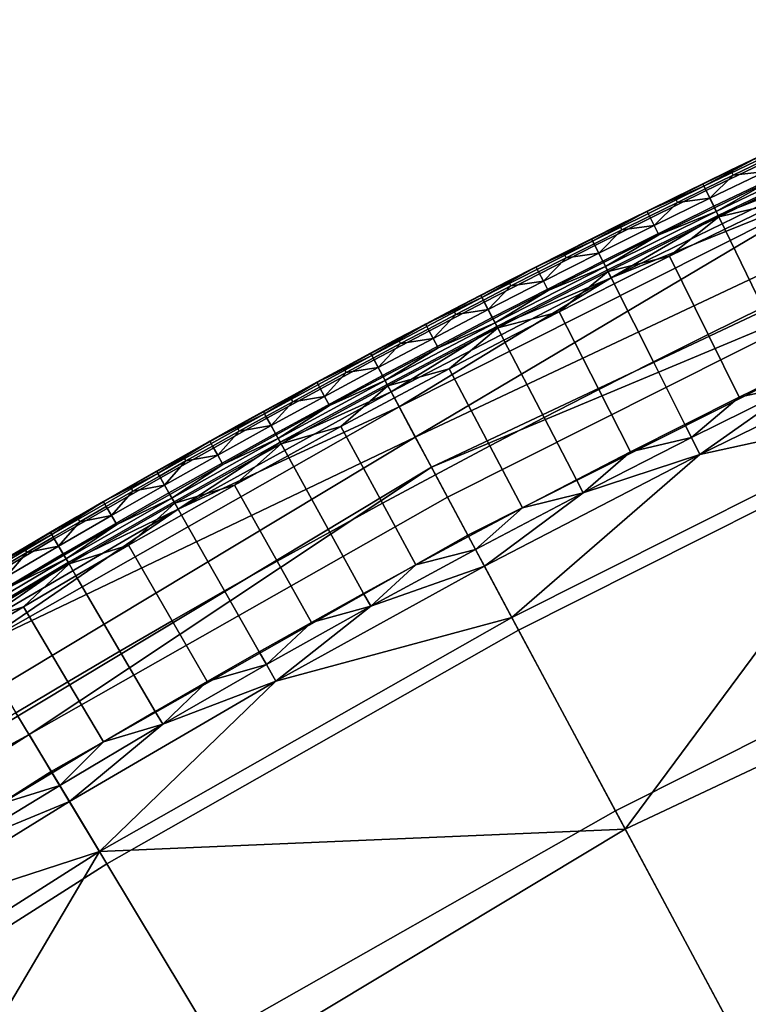
# Model space of a CAD drawing. Units: inches. Extents: x 91 to 540, y -174 to 276.
# Drawn here: x 201 to 218, y 234 to 257 of the extents above; entities that cross this region are included whole.
import ezdxf

# ---------------------------------------------------------------- set-up
doc = ezdxf.new("R2010")
doc.units = ezdxf.units.IN
doc.header["$MEASUREMENT"] = 0
doc.layers.add('Default', color=7, linetype='Continuous', true_color=0x000000)

msp = doc.modelspace()

# ---------------------------------------------------------------- linework, layer by layer
at = {"layer": 'Default', "color": 7}
for points in [[(210.341, 247.055, -1.156), (230.776, 256.687, -1.156), (231.075, 255.958, -15.338), (210.712, 246.361, -15.338)], [(230.776, 256.687, -1.156), (210.341, 247.055, -1.156), (220.145, 252.864, 13.026)], [(210.712, 246.361, -15.338), (231.075, 255.958, -15.338), (221.153, 250.726, -29.519)], [(217.048, 252.743, 39.294), (219.622, 253.975, 39.294), (219.572, 254.081, 38.912), (216.996, 252.848, 38.912)], [(216.996, 252.848, 38.912), (219.572, 254.081, 38.912), (218.259, 253.518, 38.52)], [(217.224, 252.38, 39.972), (219.794, 253.61, 39.972), (219.622, 253.975, 39.294), (217.048, 252.743, 39.294)], [(217.342, 252.137, 40.25), (219.909, 253.366, 40.25), (219.794, 253.61, 39.972), (217.224, 252.38, 39.972)], [(218.259, 253.518, 38.52), (216.972, 252.897, 38.52), (216.996, 252.848, 38.912)], [(216.972, 252.897, 38.52), (218.259, 253.518, 38.52), (217.614, 253.212, 38.325)], [(219.852, 253.488, 25.435), (217.283, 252.258, 25.435), (218.524, 252.966, 27.208)], [(217.283, 252.258, 25.435), (219.852, 253.488, 25.435), (219.893, 253.399, 23.662), (217.326, 252.17, 23.662)], [(217.326, 252.17, 23.662), (219.893, 253.399, 23.662), (219.977, 253.221, 20.117)], [(218.259, 253.518, 38.52), (218.258, 253.522, 38.325), (217.614, 253.212, 38.325)], [(217.614, 253.212, 38.325), (218.258, 253.522, 38.325), (218.261, 253.514, 38.139), (217.618, 253.205, 38.139)], [(217.618, 253.205, 38.139), (218.261, 253.514, 38.139), (218.314, 253.405, 35.953), (217.67, 253.095, 35.953)], [(217.67, 253.095, 35.953), (218.314, 253.405, 35.953), (218.419, 253.186, 31.58)], [(219.977, 253.221, 20.117), (214.858, 250.729, 20.117), (217.326, 252.17, 23.662)], [(214.858, 250.729, 20.117), (219.977, 253.221, 20.117), (220.145, 252.864, 13.026)], [(217.614, 253.212, 38.325), (216.971, 252.901, 38.325), (216.972, 252.897, 38.52)], [(216.971, 252.901, 38.325), (217.614, 253.212, 38.325), (217.618, 253.205, 38.139), (216.974, 252.893, 38.139)], [(216.974, 252.893, 38.139), (217.618, 253.205, 38.139), (217.67, 253.095, 35.953), (217.028, 252.784, 35.953)], [(218.419, 253.186, 31.58), (217.134, 252.565, 31.58), (217.67, 253.095, 35.953)], [(217.134, 252.565, 31.58), (218.419, 253.186, 31.58), (218.524, 252.966, 27.208), (217.24, 252.347, 27.208)], [(219.909, 253.366, 40.25), (217.342, 252.137, 40.25), (218.761, 252.471, 40.486)], [(217.134, 252.565, 31.58), (217.028, 252.784, 35.953), (217.67, 253.095, 35.953)], [(217.283, 252.258, 25.435), (217.24, 252.347, 27.208), (218.524, 252.966, 27.208)], [(210.341, 247.055, -1.156), (209.969, 247.75, 13.026), (220.145, 252.864, 13.026)], [(220.145, 252.864, 13.026), (209.969, 247.75, 13.026), (214.858, 250.729, 20.117)], [(214.484, 251.474, 39.294), (217.048, 252.743, 39.294), (216.996, 252.848, 38.912), (214.431, 251.579, 38.912)], [(214.431, 251.579, 38.912), (216.996, 252.848, 38.912), (215.688, 252.267, 38.52)], [(217.048, 252.743, 39.294), (214.484, 251.474, 39.294), (214.665, 251.114, 39.972), (217.224, 252.38, 39.972)], [(216.996, 252.848, 38.912), (216.972, 252.897, 38.52), (215.688, 252.267, 38.52)], [(215.688, 252.267, 38.52), (216.972, 252.897, 38.52), (216.328, 252.587, 38.325)], [(216.972, 252.897, 38.52), (216.971, 252.901, 38.325), (216.328, 252.587, 38.325)], [(216.328, 252.587, 38.325), (216.971, 252.901, 38.325), (216.974, 252.893, 38.139), (216.332, 252.579, 38.139)], [(216.332, 252.579, 38.139), (216.974, 252.893, 38.139), (217.028, 252.784, 35.953), (216.386, 252.47, 35.953)], [(216.386, 252.47, 35.953), (217.028, 252.784, 35.953), (217.134, 252.565, 31.58)], [(216.328, 252.587, 38.325), (215.686, 252.271, 38.325), (215.688, 252.267, 38.52)], [(215.686, 252.271, 38.325), (216.328, 252.587, 38.325), (216.332, 252.579, 38.139), (215.69, 252.263, 38.139)], [(215.69, 252.263, 38.139), (216.332, 252.579, 38.139), (216.386, 252.47, 35.953), (215.744, 252.154, 35.953)], [(215.852, 251.936, 31.58), (215.744, 252.154, 35.953), (216.386, 252.47, 35.953)], [(217.134, 252.565, 31.58), (215.852, 251.936, 31.58), (216.386, 252.47, 35.953)], [(215.852, 251.936, 31.58), (217.134, 252.565, 31.58), (217.24, 252.347, 27.208), (215.959, 251.718, 27.208)], [(217.342, 252.137, 40.25), (217.481, 251.853, 40.486), (218.761, 252.471, 40.486)], [(218.361, 250.043, 40.784), (219.63, 250.656, 40.784), (218.761, 252.471, 40.486), (217.481, 251.853, 40.486)], [(215.688, 252.267, 38.52), (214.406, 251.628, 38.52), (214.431, 251.579, 38.912)], [(214.406, 251.628, 38.52), (215.688, 252.267, 38.52), (215.045, 251.952, 38.325)], [(214.786, 250.873, 40.25), (217.342, 252.137, 40.25), (217.224, 252.38, 39.972), (214.665, 251.114, 39.972)], [(217.283, 252.258, 25.435), (214.726, 250.993, 25.435), (215.959, 251.718, 27.208)], [(214.726, 250.993, 25.435), (217.283, 252.258, 25.435), (217.326, 252.17, 23.662), (214.77, 250.905, 23.662)], [(215.688, 252.267, 38.52), (215.686, 252.271, 38.325), (215.045, 251.952, 38.325)], [(215.045, 251.952, 38.325), (215.686, 252.271, 38.325), (215.69, 252.263, 38.139), (215.049, 251.945, 38.139)], [(215.049, 251.945, 38.139), (215.69, 252.263, 38.139), (215.744, 252.154, 35.953), (215.103, 251.836, 35.953)], [(215.959, 251.718, 27.208), (217.24, 252.347, 27.208), (217.283, 252.258, 25.435)], [(214.858, 250.729, 20.117), (214.77, 250.905, 23.662), (217.326, 252.17, 23.662)], [(217.342, 252.137, 40.25), (214.786, 250.873, 40.25), (216.203, 251.226, 40.486)], [(215.103, 251.836, 35.953), (215.744, 252.154, 35.953), (215.852, 251.936, 31.58)], [(216.203, 251.226, 40.486), (217.481, 251.853, 40.486), (217.342, 252.137, 40.25)], [(215.045, 251.952, 38.325), (214.405, 251.632, 38.325), (214.406, 251.628, 38.52)], [(214.405, 251.632, 38.325), (215.045, 251.952, 38.325), (215.049, 251.945, 38.139), (214.409, 251.624, 38.139)], [(214.409, 251.624, 38.139), (215.049, 251.945, 38.139), (215.103, 251.836, 35.953), (214.463, 251.515, 35.953)], [(214.572, 251.298, 31.58), (214.463, 251.515, 35.953), (215.103, 251.836, 35.953)], [(215.852, 251.936, 31.58), (214.572, 251.298, 31.58), (215.103, 251.836, 35.953)], [(214.572, 251.298, 31.58), (215.852, 251.936, 31.58), (215.959, 251.718, 27.208), (214.681, 251.081, 27.208)], [(217.095, 249.422, 40.784), (218.361, 250.043, 40.784), (217.481, 251.853, 40.486), (216.203, 251.226, 40.486)], [(211.931, 250.171, 39.294), (214.484, 251.474, 39.294), (214.431, 251.579, 38.912), (211.877, 250.275, 38.912)], [(211.877, 250.275, 38.912), (214.431, 251.579, 38.912), (213.128, 250.98, 38.52)], [(214.431, 251.579, 38.912), (214.406, 251.628, 38.52), (213.128, 250.98, 38.52)], [(213.128, 250.98, 38.52), (214.406, 251.628, 38.52), (213.765, 251.309, 38.325)], [(214.406, 251.628, 38.52), (214.405, 251.632, 38.325), (213.765, 251.309, 38.325)], [(213.765, 251.309, 38.325), (214.405, 251.632, 38.325), (214.409, 251.624, 38.139), (213.769, 251.301, 38.139)], [(213.769, 251.301, 38.139), (214.409, 251.624, 38.139), (214.463, 251.515, 35.953), (213.824, 251.193, 35.953)], [(214.726, 250.993, 25.435), (214.681, 251.081, 27.208), (215.959, 251.718, 27.208)], [(212.117, 249.813, 39.972), (214.665, 251.114, 39.972), (214.484, 251.474, 39.294), (211.931, 250.171, 39.294)], [(213.824, 251.193, 35.953), (214.463, 251.515, 35.953), (214.572, 251.298, 31.58)], [(212.241, 249.573, 40.25), (214.786, 250.873, 40.25), (214.665, 251.114, 39.972), (212.117, 249.813, 39.972)], [(213.765, 251.309, 38.325), (213.126, 250.984, 38.325), (213.128, 250.98, 38.52)], [(213.126, 250.984, 38.325), (213.765, 251.309, 38.325), (213.769, 251.301, 38.139), (213.13, 250.976, 38.139)], [(213.13, 250.976, 38.139), (213.769, 251.301, 38.139), (213.824, 251.193, 35.953), (213.185, 250.868, 35.953)], [(213.295, 250.652, 31.58), (213.185, 250.868, 35.953), (213.824, 251.193, 35.953)], [(214.572, 251.298, 31.58), (213.295, 250.652, 31.58), (213.824, 251.193, 35.953)], [(213.295, 250.652, 31.58), (214.572, 251.298, 31.58), (214.681, 251.081, 27.208), (213.406, 250.435, 27.208)], [(214.786, 250.873, 40.25), (214.928, 250.59, 40.486), (216.203, 251.226, 40.486)], [(215.832, 248.792, 40.784), (217.095, 249.422, 40.784), (216.203, 251.226, 40.486), (214.928, 250.59, 40.486)], [(213.128, 250.98, 38.52), (211.852, 250.324, 38.52), (211.877, 250.275, 38.912)], [(211.852, 250.324, 38.52), (213.128, 250.98, 38.52), (212.487, 250.657, 38.325)], [(214.726, 250.993, 25.435), (212.179, 249.693, 25.435), (213.406, 250.435, 27.208)], [(212.179, 249.693, 25.435), (214.726, 250.993, 25.435), (214.77, 250.905, 23.662), (212.224, 249.606, 23.662)], [(212.224, 249.606, 23.662), (214.77, 250.905, 23.662), (214.858, 250.729, 20.117)], [(214.786, 250.873, 40.25), (212.241, 249.573, 40.25), (213.656, 249.946, 40.486)], [(213.128, 250.98, 38.52), (213.126, 250.984, 38.325), (212.487, 250.657, 38.325)], [(212.487, 250.657, 38.325), (213.126, 250.984, 38.325), (213.13, 250.976, 38.139), (212.491, 250.649, 38.139)], [(212.491, 250.649, 38.139), (213.13, 250.976, 38.139), (213.185, 250.868, 35.953), (212.547, 250.541, 35.953)], [(213.406, 250.435, 27.208), (214.681, 251.081, 27.208), (214.726, 250.993, 25.435)], [(213.656, 249.946, 40.486), (214.928, 250.59, 40.486), (214.786, 250.873, 40.25)], [(214.858, 250.729, 20.117), (209.783, 248.097, 20.117), (212.224, 249.606, 23.662)], [(209.969, 247.75, 13.026), (209.783, 248.097, 20.117), (214.858, 250.729, 20.117)], [(221.153, 250.726, -29.519), (211.084, 245.666, -29.519), (210.712, 246.361, -15.338)], [(211.084, 245.666, -29.519), (221.153, 250.726, -29.519), (221.575, 249.829, -37.222), (211.552, 244.791, -37.222)], [(212.487, 250.657, 38.325), (211.85, 250.327, 38.325), (211.852, 250.324, 38.52)], [(211.85, 250.327, 38.325), (212.487, 250.657, 38.325), (212.491, 250.649, 38.139), (211.854, 250.32, 38.139)], [(211.854, 250.32, 38.139), (212.491, 250.649, 38.139), (212.547, 250.541, 35.953), (211.91, 250.212, 35.953)], [(213.295, 250.652, 31.58), (212.022, 249.996, 31.58), (212.547, 250.541, 35.953)], [(212.022, 249.996, 31.58), (213.295, 250.652, 31.58), (213.406, 250.435, 27.208), (212.133, 249.781, 27.208)], [(212.547, 250.541, 35.953), (213.185, 250.868, 35.953), (213.295, 250.652, 31.58)], [(212.022, 249.996, 31.58), (211.91, 250.212, 35.953), (212.547, 250.541, 35.953)], [(212.179, 249.693, 25.435), (212.133, 249.781, 27.208), (213.406, 250.435, 27.208)], [(214.571, 248.154, 40.784), (215.832, 248.792, 40.784), (214.928, 250.59, 40.486), (213.656, 249.946, 40.486)], [(209.39, 248.833, 39.294), (211.931, 250.171, 39.294), (211.877, 250.275, 38.912), (209.335, 248.936, 38.912)], [(209.335, 248.936, 38.912), (211.877, 250.275, 38.912), (210.579, 249.658, 38.52)], [(211.877, 250.275, 38.912), (211.852, 250.324, 38.52), (210.579, 249.658, 38.52)], [(210.579, 249.658, 38.52), (211.852, 250.324, 38.52), (211.213, 249.996, 38.325)], [(211.852, 250.324, 38.52), (211.85, 250.327, 38.325), (211.213, 249.996, 38.325)], [(211.213, 249.996, 38.325), (211.85, 250.327, 38.325), (211.854, 250.32, 38.139), (211.217, 249.988, 38.139)], [(211.217, 249.988, 38.139), (211.854, 250.32, 38.139), (211.91, 250.212, 35.953), (211.273, 249.88, 35.953)], [(211.273, 249.88, 35.953), (211.91, 250.212, 35.953), (212.022, 249.996, 31.58)], [(211.931, 250.171, 39.294), (209.39, 248.833, 39.294), (209.58, 248.477, 39.972), (212.117, 249.813, 39.972)], [(211.213, 249.996, 38.325), (210.577, 249.662, 38.325), (210.579, 249.658, 38.52)], [(210.577, 249.662, 38.325), (211.213, 249.996, 38.325), (211.217, 249.988, 38.139), (210.581, 249.654, 38.139)], [(210.581, 249.654, 38.139), (211.217, 249.988, 38.139), (211.273, 249.88, 35.953), (210.637, 249.547, 35.953)], [(212.022, 249.996, 31.58), (210.751, 249.332, 31.58), (211.273, 249.88, 35.953)], [(210.751, 249.332, 31.58), (212.022, 249.996, 31.58), (212.133, 249.781, 27.208), (210.864, 249.117, 27.208)], [(217.812, 247.973, 39.417), (219.069, 248.59, 39.417), (218.361, 250.043, 40.784), (217.095, 249.422, 40.784)], [(209.708, 248.239, 40.25), (212.241, 249.573, 40.25), (212.117, 249.813, 39.972), (209.58, 248.477, 39.972)], [(210.751, 249.332, 31.58), (210.637, 249.547, 35.953), (211.273, 249.88, 35.953)], [(210.864, 249.117, 27.208), (212.133, 249.781, 27.208), (212.179, 249.693, 25.435)], [(211.552, 244.791, -37.222), (221.575, 249.829, -37.222), (222.634, 247.581, -42.9), (212.724, 242.601, -42.9)], [(212.241, 249.573, 40.25), (212.386, 249.293, 40.486), (213.656, 249.946, 40.486)], [(213.313, 247.506, 40.784), (214.571, 248.154, 40.784), (213.656, 249.946, 40.486), (212.386, 249.293, 40.486)], [(210.579, 249.658, 38.52), (209.309, 248.984, 38.52), (209.335, 248.936, 38.912)], [(209.309, 248.984, 38.52), (210.579, 249.658, 38.52), (209.941, 249.326, 38.325)], [(212.179, 249.693, 25.435), (209.644, 248.358, 25.435), (210.864, 249.117, 27.208)], [(209.644, 248.358, 25.435), (212.179, 249.693, 25.435), (212.224, 249.606, 23.662), (209.69, 248.271, 23.662)], [(209.783, 248.097, 20.117), (209.69, 248.271, 23.662), (212.224, 249.606, 23.662)], [(212.241, 249.573, 40.25), (209.708, 248.239, 40.25), (211.12, 248.631, 40.486)], [(210.579, 249.658, 38.52), (210.577, 249.662, 38.325), (209.941, 249.326, 38.325)], [(209.941, 249.326, 38.325), (210.577, 249.662, 38.325), (210.581, 249.654, 38.139), (209.945, 249.318, 38.139)], [(209.945, 249.318, 38.139), (210.581, 249.654, 38.139), (210.637, 249.547, 35.953), (210.002, 249.211, 35.953)], [(210.002, 249.211, 35.953), (210.637, 249.547, 35.953), (210.751, 249.332, 31.58)], [(211.12, 248.631, 40.486), (212.386, 249.293, 40.486), (212.241, 249.573, 40.25)], [(209.941, 249.326, 38.325), (209.307, 248.988, 38.325), (209.309, 248.984, 38.52)], [(209.307, 248.988, 38.325), (209.941, 249.326, 38.325), (209.945, 249.318, 38.139), (209.311, 248.98, 38.139)], [(209.311, 248.98, 38.139), (209.945, 249.318, 38.139), (210.002, 249.211, 35.953), (209.368, 248.873, 35.953)], [(210.751, 249.332, 31.58), (209.483, 248.659, 31.58), (210.002, 249.211, 35.953)], [(209.483, 248.659, 31.58), (210.751, 249.332, 31.58), (210.864, 249.117, 27.208), (209.597, 248.445, 27.208)], [(212.058, 246.85, 40.784), (213.313, 247.506, 40.784), (212.386, 249.293, 40.486), (211.12, 248.631, 40.486)], [(216.557, 247.348, 39.417), (217.812, 247.973, 39.417), (217.095, 249.422, 40.784), (215.832, 248.792, 40.784)], [(209.483, 248.659, 31.58), (209.368, 248.873, 35.953), (210.002, 249.211, 35.953)], [(209.644, 248.358, 25.435), (209.597, 248.445, 27.208), (210.864, 249.117, 27.208)], [(222.495, 247.877, 29.211), (221.921, 249.096, 34.702), (216.906, 246.655, 34.702)], [(216.906, 246.655, 34.702), (221.921, 249.096, 34.702), (219.218, 248.284, 37.496)], [(206.918, 247.491, 39.294), (209.39, 248.833, 39.294), (209.335, 248.936, 38.912), (206.862, 247.593, 38.912)], [(206.862, 247.593, 38.912), (209.335, 248.936, 38.912), (208.07, 248.317, 38.52)], [(207.113, 247.137, 39.972), (209.58, 248.477, 39.972), (209.39, 248.833, 39.294), (206.918, 247.491, 39.294)], [(209.335, 248.936, 38.912), (209.309, 248.984, 38.52), (208.07, 248.317, 38.52)], [(208.07, 248.317, 38.52), (209.309, 248.984, 38.52), (208.687, 248.655, 38.325)], [(209.309, 248.984, 38.52), (209.307, 248.988, 38.325), (208.687, 248.655, 38.325)], [(208.687, 248.655, 38.325), (209.307, 248.988, 38.325), (209.311, 248.98, 38.139), (208.691, 248.648, 38.139)], [(208.691, 248.648, 38.139), (209.311, 248.98, 38.139), (209.368, 248.873, 35.953), (208.749, 248.541, 35.953)], [(208.749, 248.541, 35.953), (209.368, 248.873, 35.953), (209.483, 248.659, 31.58)], [(208.687, 248.655, 38.325), (208.069, 248.32, 38.325), (208.07, 248.317, 38.52)], [(208.069, 248.32, 38.325), (208.687, 248.655, 38.325), (208.691, 248.648, 38.139), (208.073, 248.313, 38.139)], [(208.073, 248.313, 38.139), (208.691, 248.648, 38.139), (208.749, 248.541, 35.953), (208.131, 248.206, 35.953)], [(209.483, 248.659, 31.58), (208.247, 247.993, 31.58), (208.749, 248.541, 35.953)], [(208.247, 247.993, 31.58), (209.483, 248.659, 31.58), (209.597, 248.445, 27.208), (208.362, 247.779, 27.208)], [(209.708, 248.239, 40.25), (209.857, 247.96, 40.486), (211.12, 248.631, 40.486)], [(210.806, 246.186, 40.784), (212.058, 246.85, 40.784), (211.12, 248.631, 40.486), (209.857, 247.96, 40.486)], [(215.306, 246.714, 39.417), (216.557, 247.348, 39.417), (215.832, 248.792, 40.784), (214.571, 248.154, 40.784)], [(207.243, 246.901, 40.25), (209.708, 248.239, 40.25), (209.58, 248.477, 39.972), (207.113, 247.137, 39.972)], [(208.247, 247.993, 31.58), (208.131, 248.206, 35.953), (208.749, 248.541, 35.953)], [(208.362, 247.779, 27.208), (209.597, 248.445, 27.208), (209.644, 248.358, 25.435)], [(219.218, 248.284, 37.496), (219.069, 248.59, 39.417), (217.812, 247.973, 39.417)], [(208.07, 248.317, 38.52), (206.835, 247.641, 38.52), (206.862, 247.593, 38.912)], [(206.835, 247.641, 38.52), (208.07, 248.317, 38.52), (207.451, 247.984, 38.325)], [(209.644, 248.358, 25.435), (207.178, 247.019, 25.435), (208.362, 247.779, 27.208)], [(207.178, 247.019, 25.435), (209.644, 248.358, 25.435), (209.69, 248.271, 23.662), (207.226, 246.933, 23.662)], [(207.226, 246.933, 23.662), (209.69, 248.271, 23.662), (209.783, 248.097, 20.117)], [(209.708, 248.239, 40.25), (207.243, 246.901, 40.25), (208.625, 247.296, 40.486)], [(208.07, 248.317, 38.52), (208.069, 248.32, 38.325), (207.451, 247.984, 38.325)], [(207.451, 247.984, 38.325), (208.069, 248.32, 38.325), (208.073, 248.313, 38.139), (207.455, 247.976, 38.139)], [(207.455, 247.976, 38.139), (208.073, 248.313, 38.139), (208.131, 248.206, 35.953), (207.513, 247.869, 35.953)], [(207.513, 247.869, 35.953), (208.131, 248.206, 35.953), (208.247, 247.993, 31.58)], [(208.625, 247.296, 40.486), (209.857, 247.96, 40.486), (209.708, 248.239, 40.25)], [(214.057, 246.071, 39.417), (215.306, 246.714, 39.417), (214.571, 248.154, 40.784), (213.313, 247.506, 40.784)], [(219.218, 248.284, 37.496), (216.71, 247.044, 37.496), (216.906, 246.655, 34.702)], [(216.71, 247.044, 37.496), (219.218, 248.284, 37.496), (217.812, 247.973, 39.417)], [(209.783, 248.097, 20.117), (204.871, 245.39, 20.117), (207.226, 246.933, 23.662)], [(204.871, 245.39, 20.117), (209.783, 248.097, 20.117), (209.969, 247.75, 13.026)], [(207.451, 247.984, 38.325), (206.833, 247.645, 38.325), (206.835, 247.641, 38.52)], [(206.833, 247.645, 38.325), (207.451, 247.984, 38.325), (207.455, 247.976, 38.139), (206.837, 247.637, 38.139)], [(206.837, 247.637, 38.139), (207.455, 247.976, 38.139), (207.513, 247.869, 35.953), (206.896, 247.531, 35.953)], [(208.247, 247.993, 31.58), (207.013, 247.318, 31.58), (207.513, 247.869, 35.953)], [(207.013, 247.318, 31.58), (208.247, 247.993, 31.58), (208.362, 247.779, 27.208), (207.131, 247.105, 27.208)], [(209.585, 245.528, 40.784), (210.806, 246.186, 40.784), (209.857, 247.96, 40.486), (208.625, 247.296, 40.486)], [(217.812, 247.973, 39.417), (216.557, 247.348, 39.417), (216.71, 247.044, 37.496)], [(200.214, 242.213, 13.026), (209.969, 247.75, 13.026), (210.341, 247.055, -1.156)], [(209.969, 247.75, 13.026), (200.214, 242.213, 13.026), (204.871, 245.39, 20.117)], [(207.013, 247.318, 31.58), (206.896, 247.531, 35.953), (207.513, 247.869, 35.953)], [(207.178, 247.019, 25.435), (207.131, 247.105, 27.208), (208.362, 247.779, 27.208)], [(212.569, 242.889, 29.211), (222.495, 247.877, 29.211), (216.906, 246.655, 34.702)], [(222.495, 247.877, 29.211), (212.569, 242.889, 29.211), (215.182, 238.005, 16.118)], [(215.182, 238.005, 16.118), (234.675, 247.193, 16.118), (222.495, 247.877, 29.211)], [(204.459, 246.115, 39.294), (206.918, 247.491, 39.294), (206.862, 247.593, 38.912), (204.401, 246.217, 38.912)], [(204.401, 246.217, 38.912), (206.862, 247.593, 38.912), (205.603, 246.957, 38.52)], [(206.918, 247.491, 39.294), (204.459, 246.115, 39.294), (204.658, 245.764, 39.972), (207.113, 247.137, 39.972)], [(206.862, 247.593, 38.912), (206.835, 247.641, 38.52), (205.603, 246.957, 38.52)], [(205.603, 246.957, 38.52), (206.835, 247.641, 38.52), (206.217, 247.304, 38.325)], [(206.835, 247.641, 38.52), (206.833, 247.645, 38.325), (206.217, 247.304, 38.325)], [(206.217, 247.304, 38.325), (206.833, 247.645, 38.325), (206.837, 247.637, 38.139), (206.221, 247.296, 38.139)], [(206.221, 247.296, 38.139), (206.837, 247.637, 38.139), (206.896, 247.531, 35.953), (206.28, 247.19, 35.953)], [(206.28, 247.19, 35.953), (206.896, 247.531, 35.953), (207.013, 247.318, 31.58)], [(212.811, 245.42, 39.417), (214.057, 246.071, 39.417), (213.313, 247.506, 40.784), (212.058, 246.85, 40.784)], [(212.724, 242.601, -42.9), (222.634, 247.581, -42.9), (224.652, 243.297, -48.446), (214.957, 238.425, -48.446)], [(206.217, 247.304, 38.325), (205.601, 246.96, 38.325), (205.603, 246.957, 38.52)], [(205.601, 246.96, 38.325), (206.217, 247.304, 38.325), (206.221, 247.296, 38.139), (205.605, 246.953, 38.139)], [(205.605, 246.953, 38.139), (206.221, 247.296, 38.139), (206.28, 247.19, 35.953), (205.665, 246.847, 35.953)], [(207.013, 247.318, 31.58), (205.783, 246.635, 31.58), (206.28, 247.19, 35.953)], [(205.783, 246.635, 31.58), (207.013, 247.318, 31.58), (207.131, 247.105, 27.208), (205.902, 246.423, 27.208)], [(207.243, 246.901, 40.25), (207.396, 246.624, 40.486), (208.625, 247.296, 40.486)], [(208.367, 244.862, 40.784), (209.585, 245.528, 40.784), (208.625, 247.296, 40.486), (207.396, 246.624, 40.486)], [(216.71, 247.044, 37.496), (216.557, 247.348, 39.417), (215.306, 246.714, 39.417)], [(191.132, 235.5, -1.156), (210.341, 247.055, -1.156), (210.712, 246.361, -15.338), (191.571, 234.846, -15.338)], [(210.341, 247.055, -1.156), (191.132, 235.5, -1.156), (200.214, 242.213, 13.026)], [(204.792, 245.529, 40.25), (207.243, 246.901, 40.25), (207.113, 247.137, 39.972), (204.658, 245.764, 39.972)], [(207.178, 247.019, 25.435), (204.725, 245.647, 25.435), (205.902, 246.423, 27.208)], [(204.725, 245.647, 25.435), (207.178, 247.019, 25.435), (207.226, 246.933, 23.662), (204.774, 245.561, 23.662)], [(205.783, 246.635, 31.58), (205.665, 246.847, 35.953), (206.28, 247.19, 35.953)], [(205.902, 246.423, 27.208), (207.131, 247.105, 27.208), (207.178, 247.019, 25.435)], [(216.906, 246.655, 34.702), (216.71, 247.044, 37.496), (214.214, 245.769, 37.496)], [(214.214, 245.769, 37.496), (216.71, 247.044, 37.496), (215.306, 246.714, 39.417)], [(237.12, 241.24, 6.063), (234.675, 247.193, 16.118), (215.182, 238.005, 16.118), (218.232, 232.302, 6.02)], [(205.603, 246.957, 38.52), (204.374, 246.265, 38.52), (204.401, 246.217, 38.912)], [(204.374, 246.265, 38.52), (205.603, 246.957, 38.52), (204.986, 246.615, 38.325)], [(204.871, 245.39, 20.117), (204.774, 245.561, 23.662), (207.226, 246.933, 23.662)], [(207.243, 246.901, 40.25), (204.792, 245.529, 40.25), (206.17, 245.943, 40.486)], [(205.603, 246.957, 38.52), (205.601, 246.96, 38.325), (204.986, 246.615, 38.325)], [(204.986, 246.615, 38.325), (205.601, 246.96, 38.325), (205.605, 246.953, 38.139), (204.991, 246.608, 38.139)], [(204.991, 246.608, 38.139), (205.605, 246.953, 38.139), (205.665, 246.847, 35.953), (205.05, 246.502, 35.953)], [(205.05, 246.502, 35.953), (205.665, 246.847, 35.953), (205.783, 246.635, 31.58)], [(206.17, 245.943, 40.486), (207.396, 246.624, 40.486), (207.243, 246.901, 40.25)], [(211.568, 244.76, 39.417), (212.811, 245.42, 39.417), (212.058, 246.85, 40.784), (210.806, 246.186, 40.784)], [(204.986, 246.615, 38.325), (204.372, 246.268, 38.325), (204.374, 246.265, 38.52)], [(204.372, 246.268, 38.325), (204.986, 246.615, 38.325), (204.991, 246.608, 38.139), (204.377, 246.261, 38.139)], [(204.377, 246.261, 38.139), (204.991, 246.608, 38.139), (205.05, 246.502, 35.953), (204.436, 246.155, 35.953)], [(205.783, 246.635, 31.58), (204.556, 245.944, 31.58), (205.05, 246.502, 35.953)], [(204.556, 245.944, 31.58), (205.783, 246.635, 31.58), (205.902, 246.423, 27.208), (204.676, 245.732, 27.208)], [(207.152, 244.187, 40.784), (208.367, 244.862, 40.784), (207.396, 246.624, 40.486), (206.17, 245.943, 40.486)], [(216.906, 246.655, 34.702), (211.934, 244.077, 34.702), (212.569, 242.889, 29.211)], [(211.934, 244.077, 34.702), (216.906, 246.655, 34.702), (214.214, 245.769, 37.496)], [(215.306, 246.714, 39.417), (214.057, 246.071, 39.417), (214.214, 245.769, 37.496)], [(191.571, 234.846, -15.338), (210.712, 246.361, -15.338), (201.432, 240.187, -29.519)], [(210.712, 246.361, -15.338), (211.084, 245.666, -29.519), (201.432, 240.187, -29.519)], [(204.556, 245.944, 31.58), (204.436, 246.155, 35.953), (205.05, 246.502, 35.953)], [(204.725, 245.647, 25.435), (204.676, 245.732, 27.208), (205.902, 246.423, 27.208)], [(202.013, 244.706, 39.294), (204.459, 246.115, 39.294), (204.401, 246.217, 38.912), (201.954, 244.808, 38.912)], [(201.954, 244.808, 38.912), (204.401, 246.217, 38.912), (203.149, 245.564, 38.52)], [(202.217, 244.358, 39.972), (204.658, 245.764, 39.972), (204.459, 246.115, 39.294), (202.013, 244.706, 39.294)], [(204.401, 246.217, 38.912), (204.374, 246.265, 38.52), (203.149, 245.564, 38.52)], [(203.149, 245.564, 38.52), (204.374, 246.265, 38.52), (203.759, 245.919, 38.325)], [(204.374, 246.265, 38.52), (204.372, 246.268, 38.325), (203.759, 245.919, 38.325)], [(203.759, 245.919, 38.325), (204.372, 246.268, 38.325), (204.377, 246.261, 38.139), (203.763, 245.911, 38.139)], [(203.763, 245.911, 38.139), (204.377, 246.261, 38.139), (204.436, 246.155, 35.953), (203.824, 245.806, 35.953)], [(203.824, 245.806, 35.953), (204.436, 246.155, 35.953), (204.556, 245.944, 31.58)], [(210.356, 244.107, 39.417), (211.568, 244.76, 39.417), (210.806, 246.186, 40.784), (209.585, 245.528, 40.784)], [(203.759, 245.919, 38.325), (203.147, 245.567, 38.325), (203.149, 245.564, 38.52)], [(203.147, 245.567, 38.325), (203.759, 245.919, 38.325), (203.763, 245.911, 38.139), (203.151, 245.56, 38.139)], [(203.151, 245.56, 38.139), (203.763, 245.911, 38.139), (203.824, 245.806, 35.953), (203.212, 245.455, 35.953)], [(204.556, 245.944, 31.58), (203.333, 245.244, 31.58), (203.824, 245.806, 35.953)], [(203.333, 245.244, 31.58), (204.556, 245.944, 31.58), (204.676, 245.732, 27.208), (203.454, 245.034, 27.208)], [(204.792, 245.529, 40.25), (204.948, 245.255, 40.486), (206.17, 245.943, 40.486)], [(205.941, 243.504, 40.784), (207.152, 244.187, 40.784), (206.17, 245.943, 40.486), (204.948, 245.255, 40.486)], [(214.214, 245.769, 37.496), (214.057, 246.071, 39.417), (212.811, 245.42, 39.417)], [(201.432, 240.187, -29.519), (211.084, 245.666, -29.519), (211.552, 244.791, -37.222), (201.944, 239.337, -37.222)], [(202.353, 244.125, 40.25), (204.792, 245.529, 40.25), (204.658, 245.764, 39.972), (202.217, 244.358, 39.972)], [(204.725, 245.647, 25.435), (202.285, 244.242, 25.435), (203.454, 245.034, 27.208)], [(202.285, 244.242, 25.435), (204.725, 245.647, 25.435), (204.774, 245.561, 23.662), (202.335, 244.157, 23.662)], [(203.333, 245.244, 31.58), (203.212, 245.455, 35.953), (203.824, 245.806, 35.953)], [(203.454, 245.034, 27.208), (204.676, 245.732, 27.208), (204.725, 245.647, 25.435)], [(214.214, 245.769, 37.496), (211.729, 244.46, 37.496), (211.934, 244.077, 34.702)], [(211.729, 244.46, 37.496), (214.214, 245.769, 37.496), (212.811, 245.42, 39.417)], [(203.149, 245.564, 38.52), (201.927, 244.855, 38.52), (201.954, 244.808, 38.912)], [(201.927, 244.855, 38.52), (203.149, 245.564, 38.52), (202.535, 245.214, 38.325)], [(202.335, 244.157, 23.662), (204.774, 245.561, 23.662), (204.871, 245.39, 20.117)], [(204.792, 245.529, 40.25), (202.353, 244.125, 40.25), (203.728, 244.557, 40.486)], [(203.149, 245.564, 38.52), (203.147, 245.567, 38.325), (202.535, 245.214, 38.325)], [(202.535, 245.214, 38.325), (203.147, 245.567, 38.325), (203.151, 245.56, 38.139), (202.54, 245.206, 38.139)], [(202.54, 245.206, 38.139), (203.151, 245.56, 38.139), (203.212, 245.455, 35.953), (202.6, 245.101, 35.953)], [(202.6, 245.101, 35.953), (203.212, 245.455, 35.953), (203.333, 245.244, 31.58)], [(203.728, 244.557, 40.486), (204.948, 245.255, 40.486), (204.792, 245.529, 40.25)], [(209.147, 243.446, 39.417), (210.356, 244.107, 39.417), (209.585, 245.528, 40.784), (208.367, 244.862, 40.784)], [(212.811, 245.42, 39.417), (211.568, 244.76, 39.417), (211.729, 244.46, 37.496)], [(204.871, 245.39, 20.117), (200.011, 242.55, 20.117), (202.335, 244.157, 23.662)], [(200.214, 242.213, 13.026), (200.011, 242.55, 20.117), (204.871, 245.39, 20.117)], [(202.535, 245.214, 38.325), (201.925, 244.858, 38.325), (201.927, 244.855, 38.52)], [(201.925, 244.858, 38.325), (202.535, 245.214, 38.325), (202.54, 245.206, 38.139), (201.929, 244.851, 38.139)], [(201.929, 244.851, 38.139), (202.54, 245.206, 38.139), (202.6, 245.101, 35.953), (201.99, 244.746, 35.953)], [(203.333, 245.244, 31.58), (202.113, 244.536, 31.58), (202.6, 245.101, 35.953)], [(202.113, 244.536, 31.58), (203.333, 245.244, 31.58), (203.454, 245.034, 27.208), (202.235, 244.327, 27.208)], [(204.733, 242.814, 40.784), (205.941, 243.504, 40.784), (204.948, 245.255, 40.486), (203.728, 244.557, 40.486)], [(202.113, 244.536, 31.58), (201.99, 244.746, 35.953), (202.6, 245.101, 35.953)], [(202.285, 244.242, 25.435), (202.235, 244.327, 27.208), (203.454, 245.034, 27.208)], [(199.582, 243.265, 39.294), (202.013, 244.706, 39.294), (201.954, 244.808, 38.912), (199.521, 243.365, 38.912)], [(199.521, 243.365, 38.912), (201.954, 244.808, 38.912), (200.708, 244.138, 38.52)], [(201.954, 244.808, 38.912), (201.927, 244.855, 38.52), (200.708, 244.138, 38.52)], [(200.708, 244.138, 38.52), (201.927, 244.855, 38.52), (201.315, 244.501, 38.325)], [(201.927, 244.855, 38.52), (201.925, 244.858, 38.325), (201.315, 244.501, 38.325)], [(201.315, 244.501, 38.325), (201.925, 244.858, 38.325), (201.929, 244.851, 38.139), (201.319, 244.493, 38.139)], [(201.319, 244.493, 38.139), (201.929, 244.851, 38.139), (201.99, 244.746, 35.953), (201.381, 244.389, 35.953)], [(201.381, 244.389, 35.953), (201.99, 244.746, 35.953), (202.113, 244.536, 31.58)], [(201.944, 239.337, -37.222), (211.552, 244.791, -37.222), (212.724, 242.601, -42.9), (203.224, 237.208, -42.9)], [(207.942, 242.776, 39.417), (209.147, 243.446, 39.417), (208.367, 244.862, 40.784), (207.152, 244.187, 40.784)], [(211.729, 244.46, 37.496), (211.568, 244.76, 39.417), (210.356, 244.107, 39.417)], [(202.013, 244.706, 39.294), (199.582, 243.265, 39.294), (199.789, 242.919, 39.972), (202.217, 244.358, 39.972)], [(202.113, 244.536, 31.58), (200.896, 243.82, 31.58), (201.381, 244.389, 35.953)], [(200.896, 243.82, 31.58), (202.113, 244.536, 31.58), (202.235, 244.327, 27.208), (201.02, 243.611, 27.208)], [(202.353, 244.125, 40.25), (202.513, 243.852, 40.486), (203.728, 244.557, 40.486)], [(203.528, 242.115, 40.784), (204.733, 242.814, 40.784), (203.728, 244.557, 40.486), (202.513, 243.852, 40.486)], [(199.929, 242.688, 40.25), (202.353, 244.125, 40.25), (202.217, 244.358, 39.972), (199.789, 242.919, 39.972)], [(201.315, 244.501, 38.325), (200.706, 244.141, 38.325), (200.708, 244.138, 38.52)], [(200.706, 244.141, 38.325), (201.315, 244.501, 38.325), (201.319, 244.493, 38.139), (200.71, 244.134, 38.139)], [(200.71, 244.134, 38.139), (201.319, 244.493, 38.139), (201.381, 244.389, 35.953), (200.772, 244.029, 35.953)], [(200.896, 243.82, 31.58), (200.772, 244.029, 35.953), (201.381, 244.389, 35.953)], [(201.02, 243.611, 27.208), (202.235, 244.327, 27.208), (202.285, 244.242, 25.435)], [(211.934, 244.077, 34.702), (211.729, 244.46, 37.496), (209.312, 243.148, 37.496)], [(209.312, 243.148, 37.496), (211.729, 244.46, 37.496), (210.356, 244.107, 39.417)], [(202.285, 244.242, 25.435), (199.859, 242.803, 25.435), (201.02, 243.611, 27.208)], [(199.859, 242.803, 25.435), (202.285, 244.242, 25.435), (202.335, 244.157, 23.662), (199.91, 242.719, 23.662)], [(200.011, 242.55, 20.117), (199.91, 242.719, 23.662), (202.335, 244.157, 23.662)], [(202.353, 244.125, 40.25), (199.929, 242.688, 40.25), (201.3, 243.139, 40.486)], [(201.3, 243.139, 40.486), (202.513, 243.852, 40.486), (202.353, 244.125, 40.25)], [(206.739, 242.099, 39.417), (207.942, 242.776, 39.417), (207.152, 244.187, 40.784), (205.941, 243.504, 40.784)], [(212.569, 242.889, 29.211), (211.934, 244.077, 34.702), (207.122, 241.424, 34.702)], [(207.122, 241.424, 34.702), (211.934, 244.077, 34.702), (209.312, 243.148, 37.496)], [(210.356, 244.107, 39.417), (209.147, 243.446, 39.417), (209.312, 243.148, 37.496)], [(202.326, 241.408, 40.784), (203.528, 242.115, 40.784), (202.513, 243.852, 40.486), (201.3, 243.139, 40.486)], [(205.539, 241.413, 39.417), (206.739, 242.099, 39.417), (205.941, 243.504, 40.784), (204.733, 242.814, 40.784)], [(209.312, 243.148, 37.496), (209.147, 243.446, 39.417), (207.942, 242.776, 39.417)], [(209.312, 243.148, 37.496), (206.907, 241.803, 37.496), (207.122, 241.424, 34.702)], [(206.907, 241.803, 37.496), (209.312, 243.148, 37.496), (207.942, 242.776, 39.417)], [(214.957, 238.425, -48.446), (224.652, 243.297, -48.446), (227.231, 237.823, -52.156), (217.812, 233.089, -52.156)], [(199.929, 242.688, 40.25), (200.091, 242.417, 40.486), (201.3, 243.139, 40.486)], [(201.128, 240.692, 40.784), (202.326, 241.408, 40.784), (201.3, 243.139, 40.486), (200.091, 242.417, 40.486)], [(203.055, 237.488, 29.211), (212.569, 242.889, 29.211), (207.122, 241.424, 34.702)], [(215.182, 238.005, 16.118), (212.569, 242.889, 29.211), (203.055, 237.488, 29.211)], [(204.343, 240.719, 39.417), (205.539, 241.413, 39.417), (204.733, 242.814, 40.784), (203.528, 242.115, 40.784)], [(207.942, 242.776, 39.417), (206.739, 242.099, 39.417), (206.907, 241.803, 37.496)], [(203.224, 237.208, -42.9), (212.724, 242.601, -42.9), (214.957, 238.425, -48.446), (205.664, 233.149, -48.446)], [(203.151, 240.017, 39.417), (204.343, 240.719, 39.417), (203.528, 242.115, 40.784), (202.326, 241.408, 40.784)], [(206.907, 241.803, 37.496), (206.739, 242.099, 39.417), (205.539, 241.413, 39.417)], [(207.122, 241.424, 34.702), (206.907, 241.803, 37.496), (204.515, 240.425, 37.496)], [(204.515, 240.425, 37.496), (206.907, 241.803, 37.496), (205.539, 241.413, 39.417)], [(201.962, 239.307, 39.417), (203.151, 240.017, 39.417), (202.326, 241.408, 40.784), (201.128, 240.692, 40.784)], [(207.122, 241.424, 34.702), (202.361, 238.643, 34.702), (203.055, 237.488, 29.211)], [(202.361, 238.643, 34.702), (207.122, 241.424, 34.702), (204.515, 240.425, 37.496)], [(205.539, 241.413, 39.417), (204.343, 240.719, 39.417), (204.515, 240.425, 37.496)], [(200.776, 238.589, 39.417), (201.962, 239.307, 39.417), (201.128, 240.692, 40.784), (199.934, 239.969, 40.784)], [(204.515, 240.425, 37.496), (204.343, 240.719, 39.417), (203.151, 240.017, 39.417)], [(204.515, 240.425, 37.496), (202.137, 239.015, 37.496), (202.361, 238.643, 34.702)], [(202.137, 239.015, 37.496), (204.515, 240.425, 37.496), (203.151, 240.017, 39.417)], [(201.432, 240.187, -29.519), (192.011, 234.192, -29.519), (191.571, 234.846, -15.338)], [(192.011, 234.192, -29.519), (201.432, 240.187, -29.519), (201.944, 239.337, -37.222), (192.564, 233.369, -37.222)], [(203.151, 240.017, 39.417), (201.962, 239.307, 39.417), (202.137, 239.015, 37.496)], [(192.564, 233.369, -37.222), (201.944, 239.337, -37.222), (203.224, 237.208, -42.9), (193.95, 231.308, -42.9)], [(202.137, 239.015, 37.496), (201.962, 239.307, 39.417), (200.776, 238.589, 39.417)], [(202.361, 238.643, 34.702), (202.137, 239.015, 37.496), (199.773, 237.574, 37.496)], [(199.773, 237.574, 37.496), (202.137, 239.015, 37.496), (200.776, 238.589, 39.417)], [(203.055, 237.488, 29.211), (202.361, 238.643, 34.702), (197.658, 235.733, 34.702)], [(197.658, 235.733, 34.702), (202.361, 238.643, 34.702), (199.773, 237.574, 37.496)], [(205.664, 233.149, -48.446), (214.957, 238.425, -48.446), (217.812, 233.089, -52.156), (208.783, 227.964, -52.156)], [(196.858, 226.983, 16.118), (215.182, 238.005, 16.118), (203.055, 237.488, 29.211)], [(196.858, 226.983, 16.118), (200.467, 221.615, 6.02), (218.232, 232.302, 6.02), (215.182, 238.005, 16.118)], [(224.254, 221.045, -55.837), (217.812, 233.089, -52.156), (227.231, 237.823, -52.156)], [(193.768, 231.579, 29.211), (203.055, 237.488, 29.211), (197.658, 235.733, 34.702)], [(203.055, 237.488, 29.211), (193.768, 231.579, 29.211), (196.858, 226.983, 16.118)], [(193.95, 231.308, -42.9), (203.224, 237.208, -42.9), (205.664, 233.149, -48.446), (196.593, 227.378, -48.446)]]:
    msp.add_3dface(points, dxfattribs=at)

doc.saveas('drawing.dxf')
